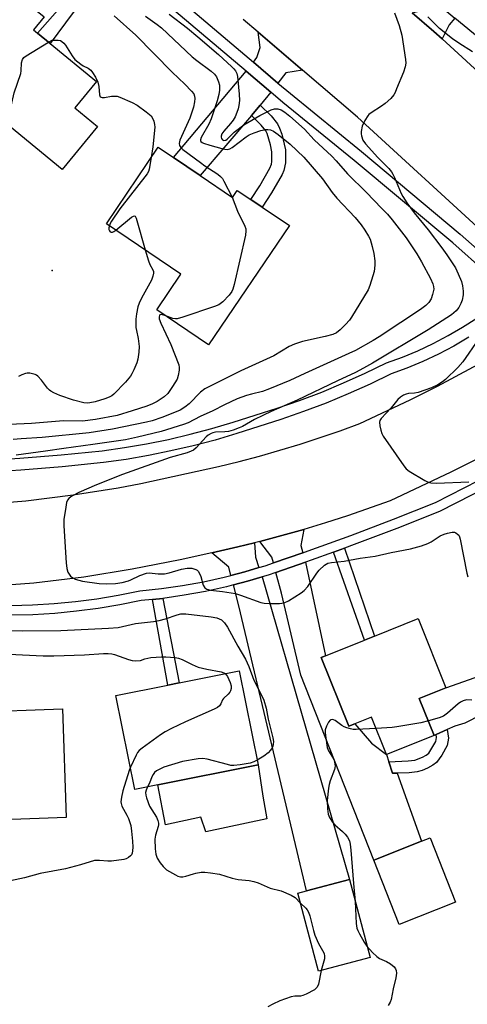
# Model space of a CAD drawing. Units: inches. Extents: x 1285760 to 1291761, y 489452 to 493452.
# Drawn here: x 1285933 to 1286073, y 492412 to 492719 of the extents above; entities that cross this region are included whole.
import ezdxf

# ---------------------------------------------------------------- set-up
doc = ezdxf.new("R2010")
doc.units = ezdxf.units.IN
doc.header["$MEASUREMENT"] = 0
for name, color, linetype in [('BLDG-Footprint', 5, 'Continuous'), ('CULTRL-Pad', 6, 'Continuous'), ('ELEV-Spot Elevation', 7, 'Continuous'), ('TRANS-Driveway', 251, 'Continuous'), ('TRANS-Non Street Sidewalk', 7, 'Continuous'), ('TRANS-Road', 130, 'Continuous'), ('TRANS-Street Sidewalk', 7, 'Continuous'), ('Undefined', 1, 'Continuous')]:
    doc.layers.add(name, color=color, linetype=linetype)

msp = doc.modelspace()

# ---------------------------------------------------------------- linework, layer by layer
at = {"layer": 'BLDG-Footprint'}
for points, elevation in [([(1285957.62, 492685.34), (1285946.65, 492671.95), (1285930.24, 492685.4), (1285911.61, 492700.66), (1285898.79, 492711.17), (1285919.8, 492736.81), (1285923.65, 492733.66), (1285931, 492727.63), (1285941, 492719.44), (1285937.7, 492715.41), (1285938.92, 492714.42), (1285942.88, 492711.18), (1285957.32, 492699.34), (1285950.57, 492691.11)], 293.51), ([(1285989.53, 492670.07), (1285999.56, 492663.29), (1286001.02, 492665.46), (1286005.25, 492662.59), (1286008.78, 492660.21), (1286017.23, 492654.49), (1285992.12, 492617.35), (1285975.99, 492628.26), (1285983.54, 492639.43), (1285960.37, 492655.1), (1285976.47, 492678.9), (1285981.27, 492675.66)], 292.01), ([(1286057.64, 492507.37), (1286062.26, 492495.85), (1286047.45, 492489.91), (1286042.78, 492501.54), (1286037.6, 492499.46), (1286035.71, 492498.7), (1286027.12, 492520.12), (1286028.46, 492520.66), (1286040.61, 492525.53), (1286043.68, 492526.77), (1286057.23, 492532.21), (1286065.88, 492510.68)], 287.36), ([(1285976.39, 492480.47), (1285969.21, 492479.02), (1285963.32, 492508.24), (1285979.49, 492511.5), (1285982.94, 492512.19), (1286001.61, 492515.96), (1286007.5, 492486.74)], 289.47), ([(1285947.9, 492470.31), (1285905.6, 492468.77), (1285904.37, 492502.58), (1285914.48, 492502.94), (1285918.31, 492503.08), (1285946.67, 492504.11)], 291.56), ([(1286068.92, 492443.97), (1286051.41, 492436.99), (1286043.53, 492457.02), (1286058.31, 492462.91), (1286060.96, 492463.96)], 285.14), ([(1286042.31, 492426.73), (1286026.34, 492422.49), (1286019.92, 492446.74), (1286022.53, 492447.43), (1286035.88, 492450.97)], 286.79)]:
    msp.add_lwpolyline(points, close=True, dxfattribs=dict(at, elevation=elevation))
at = {"layer": 'CULTRL-Pad'}
for points in [[(1286062.83, 492496.11), (1286062.26, 492495.85), (1286057.64, 492507.37), (1286065.87, 492510.68), (1286078.49, 492515.09), (1286081.93, 492504.84), (1286071.78, 492499.67), (1286068.7, 492498.72), (1286066.29, 492497.65)], [(1286009.04, 492476.99), (1286010.21, 492469.91), (1285991.23, 492465.87), (1285989.73, 492470.36), (1285978.78, 492467.99), (1285976.39, 492480.47), (1286007.5, 492486.74)]]:
    msp.add_lwpolyline(points, close=True, dxfattribs=at)
at = {"layer": 'ELEV-Spot Elevation'}
msp.add_point((1285943.52, 492640.55, 294.64), dxfattribs=at)
at = {"layer": 'TRANS-Driveway'}
for points in [[(1286068.7, 492719.09), (1286066.89, 492716.93), (1286064.7, 492712.63), (1286062.12, 492714.92), (1286055.45, 492720.69), (1286059.28, 492721.66), (1286061.89, 492724.77)], [(1286021.27, 492702.91), (1286016.19, 492702), (1286013.7, 492698.85), (1286006.04, 492705.35), (1286007.17, 492706.78), (1286008.17, 492709.94), (1286007.5, 492714.7)], [(1286011.46, 492696.01), (1286008.18, 492692.02), (1286005.43, 492688.74), (1285989.53, 492670.07), (1285981.27, 492675.66), (1286003.81, 492702.52)], [(1286021.45, 492552.69), (1286012.26, 492549.53), (1286011.78, 492551.32), (1286008.07, 492556.22), (1286014.92, 492558.03), (1286021.73, 492559.96), (1286020.82, 492554.94)], [(1286007.79, 492548.07), (1286003.37, 492546.74), (1285999.05, 492545.61), (1285998.37, 492548.22), (1285993.09, 492552.69), (1286001.19, 492554.53), (1286006.39, 492555.8), (1286006.72, 492551.3)], [(1286048.15, 492487.65), (1286049.26, 492484.07), (1286050.71, 492484.1), (1286058.31, 492462.91), (1286043.53, 492457.02), (1286020.8, 492514.58), (1286014.83, 492540.11), (1286013.06, 492546.59), (1286022.28, 492549.75), (1286028.46, 492520.66), (1286027.12, 492520.12), (1286035.71, 492498.7), (1286037.6, 492499.46), (1286042.73, 492493.42), (1286047.45, 492489.91)], [(1285999.82, 492542.66), (1286004.18, 492543.85), (1286008.75, 492545.18), (1286035.88, 492450.97), (1286022.53, 492447.43), (1286001.51, 492536.18)]]:
    msp.add_lwpolyline(points, close=True, dxfattribs=at)
at = {"layer": 'TRANS-Non Street Sidewalk'}
for points in [[(1285963.34, 492736.58), (1285955.14, 492727.75), (1285942.88, 492711.18), (1285938.92, 492714.42), (1285953.77, 492731.27), (1285960.38, 492738.99)], [(1286005.43, 492688.74), (1286008.18, 492692.02), (1286011.58, 492688.65), (1286013.52, 492686.21), (1286014.22, 492684.85), (1286014.88, 492682.99), (1286015.99, 492678.03), (1286016.01, 492674), (1286015.54, 492671.69), (1286014.98, 492670.4), (1286011.66, 492664.68), (1286008.78, 492660.21), (1286005.25, 492662.59), (1286008.03, 492666.92), (1286011.17, 492672.33), (1286011.66, 492673.6), (1286011.77, 492674.42), (1286011.77, 492677.44), (1286011.34, 492679.68), (1286010.3, 492683.15), (1286009.88, 492683.98), (1286008.46, 492685.74)], [(1286030.96, 492552.87), (1286034.39, 492554.11), (1286043.68, 492526.77), (1286040.61, 492525.53)], [(1285974.72, 492538.16), (1285977.88, 492538.49), (1285982.94, 492512.2), (1285979.49, 492511.5)], [(1286050.71, 492484.1), (1286049.26, 492484.07), (1286048.15, 492487.65), (1286054.18, 492487.92), (1286056.19, 492488.17), (1286058.61, 492489.03), (1286059.81, 492489.68), (1286060.6, 492490.37), (1286062.79, 492494), (1286063.02, 492495.16), (1286062.83, 492496.11), (1286066.29, 492497.65), (1286066.74, 492494.99), (1286066.28, 492492.71), (1286064.61, 492489.68), (1286062.95, 492487.41), (1286061.81, 492486.56), (1286060.21, 492485.68), (1286058.47, 492484.97), (1286056.92, 492484.53), (1286054.49, 492484.23)]]:
    msp.add_lwpolyline(points, close=True, dxfattribs=at)
at = {"layer": 'TRANS-Road'}
for points in [[(1286055.45, 492720.69), (1286062.12, 492714.92), (1286064.7, 492712.63), (1286107.36, 492673.5), (1286079.3, 492650.7), (1286038.43, 492688.21), (1286021.27, 492702.91), (1286007.5, 492714.7), (1286002.91, 492718.63)], [(1285924.94, 492568.05), (1285935.3, 492568.87), (1285950, 492570.67), (1285964.05, 492572.94), (1285971.05, 492574.26), (1285995.23, 492579.55), (1286001.6, 492581.12), (1286007.95, 492582.8), (1286020.55, 492586.5), (1286033.01, 492590.64), (1286039.19, 492592.87), (1286054.74, 492600.23), (1286063.25, 492604.5), (1286080.04, 492613.51)], [(1286076.78, 492582.44), (1286067.43, 492577.72), (1286048.62, 492568.83), (1286035.26, 492564.15), (1286028.51, 492561.98), (1286021.73, 492559.96), (1286014.92, 492558.03), (1286008.07, 492556.22), (1286006.39, 492555.8), (1286001.19, 492554.53), (1285993.09, 492552.69), (1285983.32, 492550.5), (1285968.36, 492547.55), (1285953.31, 492545.13), (1285937.79, 492543.23), (1285920.99, 492542.02)]]:
    msp.add_lwpolyline(points, dxfattribs=at)
at = {"layer": 'TRANS-Street Sidewalk'}
for points in [[(1285975.07, 492731.68), (1286006.04, 492705.35), (1286013.7, 492698.85), (1286017.55, 492695.57), (1286039.7, 492677.58), (1286070.37, 492651.82), (1286080.93, 492642.49)], [(1286078.54, 492639.78), (1286068.01, 492649.09), (1286037.4, 492674.79), (1286015.25, 492692.79), (1286011.46, 492696.01), (1286003.81, 492702.52), (1285972.76, 492728.91)], [(1286182.25, 492725.72), (1286156.23, 492699.95), (1286134.03, 492677.2), (1286129.16, 492673.63), (1286131.97, 492668.02), (1286128.25, 492667.14), (1286126, 492666.9), (1286123.75, 492666.94), (1286121.5, 492667.04), (1286119.27, 492667.42), (1286118.88, 492667.5), (1286121.88, 492673), (1286107.99, 492684.42), (1286077.38, 492711.85), (1286068.7, 492719.09)], [(1285920.61, 492581.3), (1285933.45, 492582.09), (1285946.26, 492583.13), (1285959.05, 492584.45), (1285965.94, 492585.43), (1285972.8, 492586.6), (1285979.63, 492587.98), (1285986.41, 492589.56), (1285993.14, 492591.33), (1285999.81, 492593.3), (1286013.45, 492597.68), (1286020.41, 492600.09), (1286027.29, 492602.71), (1286034.1, 492605.52), (1286040.82, 492608.54), (1286047.44, 492611.75), (1286052.36, 492613.55), (1286057.19, 492615.57), (1286061.93, 492617.81), (1286066.57, 492620.25), (1286071.09, 492622.89), (1286075.49, 492625.73)], [(1286073.03, 492619.73), (1286068.37, 492617.01), (1286063.59, 492614.49), (1286058.7, 492612.19), (1286053.71, 492610.1), (1286048.89, 492608.33), (1286042.38, 492605.18), (1286035.56, 492602.12), (1286028.66, 492599.26), (1286021.68, 492596.61), (1286014.62, 492594.16), (1286000.91, 492589.76), (1285994.14, 492587.76), (1285987.3, 492585.96), (1285980.41, 492584.36), (1285973.48, 492582.96), (1285966.52, 492581.76), (1285959.5, 492580.77), (1285946.6, 492579.45), (1285933.71, 492578.39), (1285920.8, 492577.6)], [(1285930.71, 492536.27), (1285937.4, 492536.45), (1285944.08, 492536.87), (1285950.75, 492537.51), (1285957.39, 492538.37), (1285963.99, 492539.46), (1285970.75, 492540.8), (1285977.51, 492541.52), (1285984.04, 492542.45), (1285990.53, 492543.64), (1285996.98, 492545.07), (1285999.05, 492545.61), (1286003.37, 492546.74), (1286007.79, 492548.07), (1286009.69, 492548.65), (1286012.26, 492549.53), (1286021.45, 492552.69), (1286023.05, 492553.24), (1286036.35, 492558.07), (1286049.58, 492563.12), (1286062.62, 492568.36), (1286098.35, 492586.59)], [(1286099.87, 492583.94), (1286063.88, 492565.58), (1286050.69, 492560.28), (1286037.42, 492555.21), (1286034.39, 492554.11), (1286030.96, 492552.87), (1286024.06, 492550.37), (1286022.28, 492549.75), (1286013.06, 492546.59), (1286010.62, 492545.75), (1286008.75, 492545.18), (1286004.18, 492543.85), (1285999.82, 492542.66), (1285997.7, 492542.1), (1285991.14, 492540.65), (1285984.53, 492539.45), (1285977.88, 492538.49), (1285974.72, 492538.16), (1285971.2, 492537.79), (1285964.54, 492536.46), (1285957.83, 492535.35), (1285951.09, 492534.48), (1285944.32, 492533.83), (1285937.54, 492533.41), (1285930.75, 492533.22)]]:
    msp.add_lwpolyline(points, dxfattribs=at)
at = {"layer": 'Undefined'}
for points, elevation in [([(1285972.48, 492719.72), (1285976.18, 492717.05), (1285977.47, 492716.03), (1285987.07, 492707.04), (1285988.45, 492705.91), (1285992.93, 492702.56), (1285993.97, 492701.59), (1285994.58, 492700.76), (1285995.25, 492699.27), (1285995.49, 492698.17), (1285995.56, 492696.69), (1285995.35, 492695.26), (1285994.79, 492693.3), (1285992.92, 492687.71), (1285992.17, 492686.06), (1285989.79, 492681.92), (1285989.57, 492681.21), (1285989.59, 492680.99), (1285989.75, 492680.67), (1285990.09, 492680.38), (1285990.56, 492680.15), (1285992.52, 492679.51), (1285996.28, 492678.47), (1285997.15, 492678.29), (1285997.99, 492678.23), (1285998.76, 492678.43), (1285999.48, 492678.84), (1286003.81, 492682.09), (1286004.79, 492682.71), (1286006.31, 492683.4), (1286008.41, 492684.14), (1286009.82, 492684.42), (1286010.59, 492684.4), (1286011.35, 492684.27), (1286012.35, 492683.87), (1286013.79, 492682.88), (1286017.52, 492679.81), (1286021.71, 492675.82), (1286027.54, 492669.02), (1286030.59, 492664.78), (1286031.98, 492663.04), (1286037.65, 492656.99), (1286039.51, 492654.73), (1286040.69, 492653.13), (1286041.85, 492651.24), (1286042.32, 492650.24), (1286043, 492648.04), (1286043.53, 492645.84), (1286043.78, 492643.56), (1286043.78, 492642.15), (1286043.57, 492640.24), (1286043.23, 492638.85), (1286042.26, 492635.81), (1286041.71, 492634.48), (1286036.6, 492626), (1286035.9, 492625.04), (1286034.69, 492623.71), (1286033, 492622.07), (1286031.87, 492621.16), (1286030.76, 492620.65), (1286028.35, 492619.94), (1286021.28, 492618.42), (1286018.82, 492617.56), (1286017.21, 492616.9), (1286012.44, 492613.95), (1286002.18, 492609.34), (1285990.91, 492603.7), (1285989.61, 492602.69), (1285986.12, 492599.04), (1285984.77, 492598.01), (1285983.3, 492597.11), (1285981.49, 492596.29), (1285977.58, 492594.78), (1285974.62, 492593.79), (1285972.81, 492593.32), (1285962.21, 492591.17), (1285954.97, 492590.03), (1285940.37, 492588.52), (1285933.91, 492588.16), (1285931.34, 492587.94)], 290), ([(1285979.88, 492720.29), (1285985.59, 492715.9), (1285988.83, 492713.28), (1285995.25, 492707.75), (1285999.37, 492703.96), (1285999.99, 492703.32), (1286000.49, 492702.67), (1286000.91, 492701.79), (1286001.1, 492700.95), (1286001.68, 492695.4), (1286001.75, 492693.45), (1286001.55, 492691.87), (1286001.31, 492690.83), (1286000.93, 492689.74), (1286000.35, 492688.38), (1285999.8, 492687.34), (1285998.95, 492686.23), (1285996.84, 492683.87), (1285996.24, 492683.01), (1285996.02, 492682.38), (1285996.01, 492681.98), (1285996.15, 492681.56), (1285996.41, 492681.23), (1285996.88, 492681.01), (1285997.44, 492681.13), (1285997.85, 492681.43), (1286000.1, 492683.59), (1286003.12, 492685.88), (1286008.1, 492688.76), (1286011.55, 492690.51), (1286012.64, 492690.86), (1286013.68, 492690.82), (1286014.69, 492690.54), (1286015.85, 492689.84), (1286017.4, 492688.56), (1286021.98, 492684.5), (1286024.92, 492681.23), (1286030.41, 492676.08), (1286031.75, 492674.65), (1286035.3, 492670.59), (1286041.19, 492664.77), (1286045.91, 492659.96), (1286047.71, 492658.02), (1286049.21, 492656.26), (1286053.58, 492650.69), (1286056.89, 492645.74), (1286058.34, 492643.26), (1286061.13, 492638.01), (1286061.86, 492636.4), (1286062.05, 492635.55), (1286062.1, 492634.69), (1286061.76, 492633.01), (1286061.27, 492631.66), (1286060.59, 492630.62), (1286059.61, 492629.64), (1286058.05, 492628.38), (1286051.9, 492624.37), (1286045.19, 492619.84), (1286043.28, 492618.7), (1286037.76, 492615.65), (1286035.77, 492614.68), (1286022, 492608.48), (1286017.36, 492606.29), (1286011.08, 492603.66), (1286008.87, 492602.87), (1286005.46, 492602.08), (1286003.86, 492601.63), (1286001.01, 492600.54), (1285997.07, 492598.73), (1285993.4, 492596.84), (1285989.53, 492595.11), (1285985.77, 492593.17), (1285984.36, 492592.57), (1285977.35, 492590.45), (1285970.06, 492588.66), (1285966.26, 492587.87), (1285956.17, 492586.36), (1285947.13, 492585.15), (1285941.42, 492584.26), (1285932.3, 492583.01)], 288), ([(1286049.96, 492720.75), (1286051.41, 492716.82), (1286052.16, 492713.76), (1286053.39, 492706.17), (1286053.41, 492705.03), (1286053.21, 492703.95), (1286052.67, 492702.3), (1286050.59, 492697.05), (1286050.13, 492695.97), (1286049.7, 492695.2), (1286048.75, 492694.1), (1286047.02, 492692.5), (1286045.84, 492691.64), (1286042.66, 492689.58), (1286041.99, 492689.04), (1286041.61, 492688.63), (1286040.73, 492687.21), (1286039.91, 492685.42), (1286039.59, 492683.83), (1286039.58, 492683.03), (1286039.67, 492682.48), (1286040.11, 492681.12), (1286040.86, 492679.92), (1286044.72, 492675.68), (1286048.11, 492672.24), (1286049.01, 492671.21), (1286049.45, 492670.53), (1286049.95, 492669.5), (1286051.98, 492664.52), (1286052.53, 492663.51), (1286053.78, 492661.6), (1286056, 492658.45), (1286060.41, 492653.16), (1286064.66, 492647.55), (1286066.18, 492645.42), (1286068.87, 492641.35), (1286069.75, 492639.54), (1286070.7, 492637.13), (1286071.01, 492635.74), (1286071.23, 492634.05), (1286071.23, 492632.93), (1286070.92, 492631.28), (1286070.56, 492630.22), (1286069.91, 492629.01), (1286069.08, 492627.95), (1286067.66, 492626.73), (1286060.38, 492622.09), (1286043.1, 492611.72), (1286040.3, 492610.1), (1286037.84, 492608.81), (1286032.2, 492606.23), (1286019.67, 492600.21), (1286011.59, 492596.65), (1286006.43, 492594.12), (1286002.69, 492592.03), (1286001.63, 492591.54), (1285999.72, 492590.83), (1285998.34, 492590.43), (1285997.18, 492590.29), (1285994.24, 492590.19), (1285993.41, 492590.02), (1285992.9, 492589.83), (1285991.98, 492589.29), (1285991.35, 492588.77), (1285988.3, 492585.31), (1285987.46, 492584.65), (1285986.75, 492584.27), (1285985.44, 492583.82), (1285980.17, 492582.35), (1285965.35, 492577.06), (1285957.3, 492573.8), (1285951.81, 492571.42), (1285950.02, 492570.54), (1285949.3, 492570.09), (1285948.64, 492569.53), (1285948.3, 492569.09), (1285947.99, 492568.32), (1285947.71, 492566.89), (1285947.16, 492563.09), (1285947.14, 492561.04), (1285947.83, 492549.51), (1285948.03, 492547.75), (1285948.42, 492546.66), (1285949.21, 492545.44), (1285949.91, 492544.86), (1285950.69, 492544.5), (1285952.97, 492543.88), (1285958.11, 492543.16), (1285960.37, 492543.02), (1285963.17, 492543.08), (1285965.21, 492543.43), (1285967.21, 492543.92), (1285967.99, 492544.23), (1285970.71, 492545.59), (1285972.82, 492546.33), (1285973.63, 492546.43), (1285976.44, 492546.1), (1285978.37, 492546.12), (1285979.82, 492546.44), (1285983.68, 492547.6), (1285985.44, 492547.87), (1285986.88, 492547.86), (1285988.19, 492547.53), (1285988.62, 492547.27), (1285988.96, 492546.88), (1285989.67, 492545.33), (1285990.44, 492542.6), (1285991.01, 492541.77), (1285991.62, 492541.32), (1285992.72, 492541.02), (1285996.48, 492540.61), (1286000.5, 492539.97), (1286002.02, 492539.5), (1286008.32, 492537.22), (1286009.45, 492536.97), (1286010.93, 492536.9), (1286014.21, 492536.92), (1286015.65, 492537.09), (1286016.95, 492537.7), (1286020.93, 492540.2), (1286021.84, 492540.93), (1286023.01, 492542.24), (1286025.81, 492546.35), (1286026.53, 492547.27), (1286028.17, 492548.81), (1286029.2, 492549.41), (1286030.3, 492549.68), (1286034.23, 492550.09), (1286039.23, 492551.01), (1286043.92, 492551.68), (1286048.88, 492552.76), (1286054.91, 492553.88), (1286058.33, 492554.89), (1286060.28, 492555.6), (1286061.28, 492556.14), (1286064.11, 492557.92), (1286065.34, 492558.49), (1286066.43, 492558.81), (1286067.8, 492559.09), (1286068.58, 492559.06), (1286068.99, 492558.9), (1286069.55, 492558.5), (1286069.87, 492558.12), (1286070.14, 492557.64), (1286070.38, 492556.97), (1286072.42, 492546.3), (1286072.71, 492545.17)], 286), ([(1285962.73, 492719.8), (1285969.46, 492713.74), (1285980.85, 492702.27), (1285984.74, 492698.5), (1285986.81, 492696.37), (1285987.52, 492695.46), (1285987.79, 492694.83), (1285987.88, 492694.1), (1285987.79, 492693.01), (1285987.45, 492691.33), (1285986.34, 492687.92), (1285983.17, 492681.08), (1285982.97, 492680.09), (1285983.07, 492679.41), (1285983.53, 492678.77), (1285984.16, 492678.21), (1285989.57, 492674.12), (1285991.01, 492673.08), (1285994.96, 492670.48), (1285995.87, 492669.76), (1285996.42, 492669.11), (1285996.87, 492668.38), (1285999.46, 492663.36)], 292), ([(1286074.13, 492708.56), (1286069.88, 492711.23), (1286068, 492712.59), (1286063.92, 492715.86), (1286060.33, 492719.46)], 286), ([(1285929.17, 492686.27), (1285929.75, 492687.61), (1285930.02, 492688.44), (1285931.72, 492695.78), (1285933.73, 492701.79), (1285933.87, 492702.62), (1285933.99, 492705.15), (1285934.25, 492706.17), (1285934.72, 492706.8), (1285935.39, 492707.32), (1285942.4, 492711.57)], 294), ([(1285942.4, 492711.57), (1285943.45, 492712.21), (1285945.36, 492712.21), (1285946.06, 492712.07), (1285946.53, 492711.82), (1285947.13, 492711.32), (1285947.67, 492710.69), (1285949.67, 492707.35), (1285950.59, 492706.21), (1285952.41, 492704.71), (1285953.16, 492704.25), (1285954.64, 492703.53), (1285955.47, 492702.86), (1285956, 492702.18), (1285956.93, 492700.7), (1285957.72, 492699.15), (1285958.03, 492697.74), (1285958.17, 492695.18), (1285958.44, 492694.56), (1285959.03, 492694.33), (1285959.81, 492694.32), (1285961.99, 492694.75), (1285962.82, 492694.83), (1285963.69, 492694.75), (1285964.53, 492694.51), (1285968.34, 492692.79), (1285969.92, 492691.98), (1285972.72, 492689.94), (1285974.23, 492688.63), (1285974.68, 492687.96), (1285975.09, 492686.97), (1285975.36, 492685.94), (1285975.42, 492685.11), (1285974.78, 492679.05), (1285974.3, 492675.69)], 294), ([(1285974.3, 492675.69), (1285973.66, 492672.05), (1285973.42, 492671.31), (1285973.05, 492670.64), (1285964.57, 492659.71), (1285961.96, 492655.89), (1285961.54, 492655.14), (1285961.28, 492654.49)], 294), ([(1285999.46, 492663.36), (1286001.13, 492659.04), (1286003.41, 492654.28), (1286003.67, 492653.48), (1286003.74, 492652.92), (1286003.55, 492651.49), (1286000.08, 492636.16), (1285999.71, 492634.73), (1285999.38, 492633.98), (1285998.55, 492632.85), (1285996.59, 492630.79), (1285995.31, 492629.88), (1285993.98, 492629.3), (1285984.08, 492625.99), (1285982.38, 492625.52), (1285981.81, 492625.48), (1285980.98, 492625.63), (1285978.48, 492626.57)], 292), ([(1285963.33, 492653.11), (1285968.17, 492657.08), (1285968.79, 492657.45), (1285969.14, 492657.49), (1285969.28, 492657.4), (1285969.61, 492656.84), (1285969.87, 492656.05), (1285972.41, 492646.97)], 294), ([(1285961.28, 492654.49), (1285961.15, 492653.78), (1285961.16, 492653.27), (1285961.31, 492652.84), (1285961.49, 492652.61), (1285961.82, 492652.44), (1285962.21, 492652.45), (1285962.66, 492652.65), (1285963.33, 492653.11)], 294), ([(1285972.41, 492646.97), (1285973.42, 492643.51), (1285973.87, 492642.44), (1285974.8, 492640.75), (1285974.96, 492640.26), (1285975, 492639.72), (1285974.83, 492638.76), (1285974.35, 492637.49), (1285971.32, 492631.95), (1285970.53, 492630.35), (1285970.17, 492629.27), (1285969.68, 492627.04), (1285969.53, 492625.35), (1285969.56, 492622.81), (1285969.69, 492621.83), (1285970.26, 492619.32), (1285970.54, 492616.84), (1285970.46, 492615.16), (1285970.14, 492612.93), (1285969.8, 492611.83), (1285968.91, 492609.66), (1285968.28, 492608.34), (1285967.82, 492607.6), (1285966.34, 492605.78), (1285962.66, 492602.06), (1285962.07, 492601.55), (1285961.22, 492601.06), (1285959.88, 492600.58), (1285956.87, 492599.67), (1285955.26, 492599.33), (1285954.33, 492599.28), (1285953.38, 492599.36), (1285950.11, 492600.13), (1285945.84, 492601.58), (1285944.05, 492602.41), (1285943.07, 492602.95), (1285942.63, 492603.27), (1285942.06, 492603.87), (1285940.21, 492606.38), (1285939.09, 492607.61), (1285938.66, 492607.92), (1285938.18, 492608.15), (1285936.58, 492608.53), (1285935.77, 492608.58), (1285935.25, 492608.52), (1285934.02, 492608.09), (1285933.06, 492607.56)], 294), ([(1285978.48, 492626.57), (1285977.48, 492626.84), (1285976.99, 492626.74), (1285976.82, 492626.52), (1285976.73, 492626.14), (1285976.79, 492625.44), (1285977.28, 492624.11), (1285980.39, 492617.52), (1285982.86, 492611.16), (1285983.03, 492610.31), (1285983.01, 492609.48), (1285982.7, 492607.81), (1285982.32, 492606.74), (1285980.94, 492604.43), (1285979.44, 492602.26), (1285978.29, 492601.17), (1285976.15, 492599.75), (1285974.69, 492599), (1285972.91, 492598.29), (1285968.41, 492596.82), (1285963.68, 492595.43), (1285956.92, 492594.13), (1285952.93, 492593.69), (1285946.99, 492593.72), (1285937.09, 492592.9), (1285930.17, 492592.63)], 292), ([(1286076.01, 492619.15), (1286071.12, 492612.13), (1286069.59, 492610.35), (1286065.79, 492606.57), (1286064.87, 492605.85), (1286063.35, 492604.92), (1286061.47, 492604), (1286057.25, 492602.6), (1286056.15, 492602.36), (1286054.29, 492602.25), (1286053.5, 492602.09), (1286052.72, 492601.76), (1286051.77, 492601.16), (1286050.98, 492600.39), (1286048.88, 492597.74), (1286045.79, 492594.49), (1286045.36, 492593.81), (1286045.28, 492593.32), (1286045.36, 492592.24), (1286045.63, 492590.86), (1286045.97, 492589.79), (1286046.38, 492589.01), (1286052.81, 492579.69), (1286053.57, 492578.8), (1286054.5, 492578.1), (1286059.32, 492575.18), (1286060.37, 492574.7), (1286061.23, 492574.5), (1286063, 492574.38), (1286073.02, 492574.74)], 284), ([(1285928.73, 492528.54), (1285934.15, 492528.38), (1285946.24, 492528.45), (1285960.96, 492529.19), (1285964.06, 492529.46), (1285969.36, 492530.68), (1285975, 492531.3), (1285976.75, 492531.59), (1285978.73, 492532.1), (1285982.34, 492533.4), (1285983.46, 492533.64), (1285985.01, 492533.64), (1285992.96, 492532.79), (1285994.68, 492532.46), (1285995.41, 492532.16), (1285996.1, 492531.77), (1285997.05, 492530.88), (1285998.03, 492529.54), (1286001.21, 492523.64), (1286003.58, 492519.57), (1286004.64, 492517.27), (1286006.16, 492513.07), (1286008.59, 492508.42), (1286009.26, 492506.82), (1286009.98, 492504.34), (1286010.65, 492500.9), (1286012.12, 492495.05), (1286012.28, 492493.94), (1286012.25, 492493.17), (1286012.08, 492492.44), (1286011.87, 492491.96), (1286011.4, 492491.27), (1286010.64, 492490.43), (1286009.33, 492489.38), (1286007.22, 492488.11)], 288), ([(1285930.06, 492521.13), (1285940.71, 492520.59), (1285944, 492520.57), (1285953.6, 492520.94), (1285959.47, 492521.29), (1285960.9, 492521.29), (1285962.03, 492521.23), (1285962.87, 492521.07), (1285967.27, 492519.43), (1285968.39, 492519.18), (1285969.53, 492519.06), (1285970.93, 492519.19), (1285972.32, 492519.72), (1285974.16, 492520.08), (1285977.44, 492520.33), (1285978.86, 492520.31), (1285981.7, 492520.09), (1285982.81, 492519.88), (1285983.89, 492519.46), (1285987.01, 492517.92), (1285988.85, 492517.13), (1285991.63, 492516.42), (1285996.02, 492515.63), (1285996.83, 492515.34), (1285997.23, 492515.08)], 290), ([(1285997.23, 492515.08), (1285997.66, 492514.6), (1285997.96, 492514.13), (1285998.85, 492512.31), (1285999.19, 492511.25), (1285999.18, 492510.49), (1285998.95, 492509.76), (1285998.72, 492509.3), (1285998.2, 492508.68), (1285996.79, 492507.33), (1285996.5, 492506.88), (1285995.97, 492505.67), (1285995.53, 492505.02), (1285994.87, 492504.52), (1285993.84, 492503.99), (1285984.92, 492500.04), (1285980.57, 492497.99), (1285978.65, 492496.98), (1285977.21, 492496.05), (1285971.47, 492491.92), (1285970.59, 492491.17), (1285970.06, 492490.49), (1285969.63, 492489.72), (1285967.81, 492485.94)], 290), ([(1286073.94, 492506.84), (1286072.28, 492506.91), (1286071.22, 492506.61), (1286070.47, 492506.21), (1286069.75, 492505.71), (1286066.4, 492502.77), (1286065.14, 492501.86), (1286063.85, 492501.33), (1286060.46, 492500.35)], 286), ([(1286044.19, 492498.03), (1286037.99, 492497.69), (1286037.11, 492497.72), (1286036.23, 492497.86), (1286035.08, 492498.16), (1286034.25, 492498.49), (1286033.52, 492498.93), (1286031.45, 492500.44), (1286030.99, 492500.67), (1286030.53, 492500.77), (1286030.1, 492500.69), (1286029.9, 492500.56), (1286029.41, 492499.97), (1286028.74, 492498.69), (1286028.39, 492497.59), (1286028.35, 492496.74), (1286028.42, 492495.87), (1286028.98, 492492.13), (1286029.39, 492491.07), (1286030.63, 492489.09), (1286031.02, 492488.33), (1286031.28, 492487.5), (1286031.43, 492486.36), (1286031.41, 492485.79), (1286031.28, 492485.25), (1286029.97, 492481.67), (1286029.64, 492480.54), (1286029.42, 492479.38), (1286029.03, 492475.56), (1286029.12, 492473), (1286029.3, 492471.32), (1286029.67, 492470.27), (1286030.62, 492468.83), (1286031.4, 492467.99), (1286033.79, 492465.92), (1286034.62, 492465.1), (1286035.34, 492464.19), (1286035.89, 492463), (1286036.12, 492462.05), (1286036.34, 492460.16), (1286037.14, 492449.78), (1286037.69, 492444.14)], 286), ([(1286060.46, 492500.35), (1286058.14, 492499.76), (1286050.68, 492498.47), (1286049.22, 492498.31), (1286044.19, 492498.03)], 286), ([(1285967.81, 492485.94), (1285967.41, 492484.91), (1285965.45, 492478.57), (1285965.01, 492476.6), (1285964.85, 492475.21), (1285964.9, 492474.66), (1285965.16, 492473.85), (1285966.75, 492471.06), (1285967.24, 492470), (1285967.91, 492467.77), (1285968.2, 492466.06), (1285968.52, 492462.89), (1285968.57, 492461.12), (1285968.51, 492459.95), (1285968.33, 492459.17), (1285968.11, 492458.72), (1285967.81, 492458.32), (1285967.22, 492457.85), (1285966.53, 492457.48), (1285965.73, 492457.23), (1285961.99, 492456.71), (1285960.84, 492456.68), (1285958.2, 492456.97), (1285956.61, 492456.87), (1285952.28, 492455.55), (1285947.68, 492454.36), (1285939.75, 492452.9), (1285934.89, 492451.54), (1285930.52, 492450.58)], 290), ([(1286007.22, 492488.11), (1286006.16, 492487.58), (1286005.08, 492487.26), (1286001.94, 492486.71), (1285999.95, 492486.48), (1285999.09, 492486.53), (1285997.96, 492486.75), (1285991.72, 492488.45), (1285990.29, 492488.7), (1285988.87, 492488.6), (1285984.02, 492487.74), (1285978.2, 492485.94), (1285977.13, 492485.49), (1285975.97, 492484.78), (1285975.35, 492484.27), (1285974.87, 492483.64), (1285974.51, 492482.92), (1285973.73, 492480.95), (1285973.14, 492479.81)], 288), ([(1285973.14, 492479.81), (1285972.69, 492478.83), (1285972.52, 492478.06), (1285972.6, 492477.23), (1285972.82, 492476.38), (1285973.77, 492473.88), (1285975.95, 492470.42), (1285976.39, 492469.36), (1285976.58, 492468.55), (1285976.59, 492468.01), (1285976.49, 492467.48), (1285975.61, 492464.83), (1285975.37, 492463.56), (1285975.47, 492460.58), (1285975.7, 492458.86), (1285976.16, 492457.64), (1285977.04, 492456.16), (1285977.97, 492455.01), (1285979.04, 492454.02), (1285981.79, 492452.41), (1285982.56, 492452.05), (1285983.35, 492451.82), (1285984.17, 492451.84), (1285985.01, 492452), (1285987.39, 492452.8), (1285988.2, 492453), (1285989.86, 492453.26), (1285990.97, 492453.3), (1285992.67, 492453.11), (1285995.49, 492452.65), (1285999.46, 492451.45), (1286001.3, 492451.02), (1286004.72, 492450.68), (1286006.17, 492450.42), (1286007.53, 492449.93), (1286011.29, 492448.35), (1286014.65, 492447.46), (1286017.83, 492446.15), (1286019.03, 492445.44), (1286020.73, 492443.68)], 288), ([(1286020.73, 492443.68), (1286022.36, 492442.1), (1286022.82, 492441.52), (1286023.18, 492440.86), (1286023.55, 492439.75), (1286024.72, 492435.14), (1286025.15, 492433.73), (1286026.3, 492431.12), (1286027.57, 492428.93), (1286028.02, 492427.93), (1286028.17, 492427.15), (1286028.12, 492426.32), (1286027.11, 492422.7)], 288), ([(1286037.69, 492444.14), (1286037.84, 492441.88), (1286037.99, 492437.3), (1286038.18, 492435.91), (1286038.49, 492435.11), (1286039.03, 492434.07), (1286040.51, 492431.52), (1286041.37, 492430.28)], 286), ([(1286041.37, 492430.28), (1286043.08, 492428.25), (1286044.38, 492427.04), (1286045.28, 492426.47), (1286047.48, 492425.46), (1286048.71, 492424.72), (1286049.82, 492423.87), (1286050.26, 492423.22), (1286050.41, 492422.69), (1286050.5, 492421.84), (1286050.35, 492420.41), (1286049.51, 492417.03), (1286048.85, 492413.62), (1286048.56, 492412.82), (1286047.99, 492411.82)], 286), ([(1286027.11, 492422.7), (1286026.34, 492418.48), (1286025.84, 492417.5), (1286025.06, 492416.72), (1286022.46, 492415.33), (1286021.47, 492414.91), (1286020.73, 492414.75), (1286018.94, 492414.69), (1286017.83, 492414.45), (1286014.27, 492413.24), (1286012.07, 492412.24), (1286010.59, 492411.34)], 288)]:
    msp.add_lwpolyline(points, dxfattribs=dict(at, elevation=elevation))

doc.saveas('drawing.dxf')
